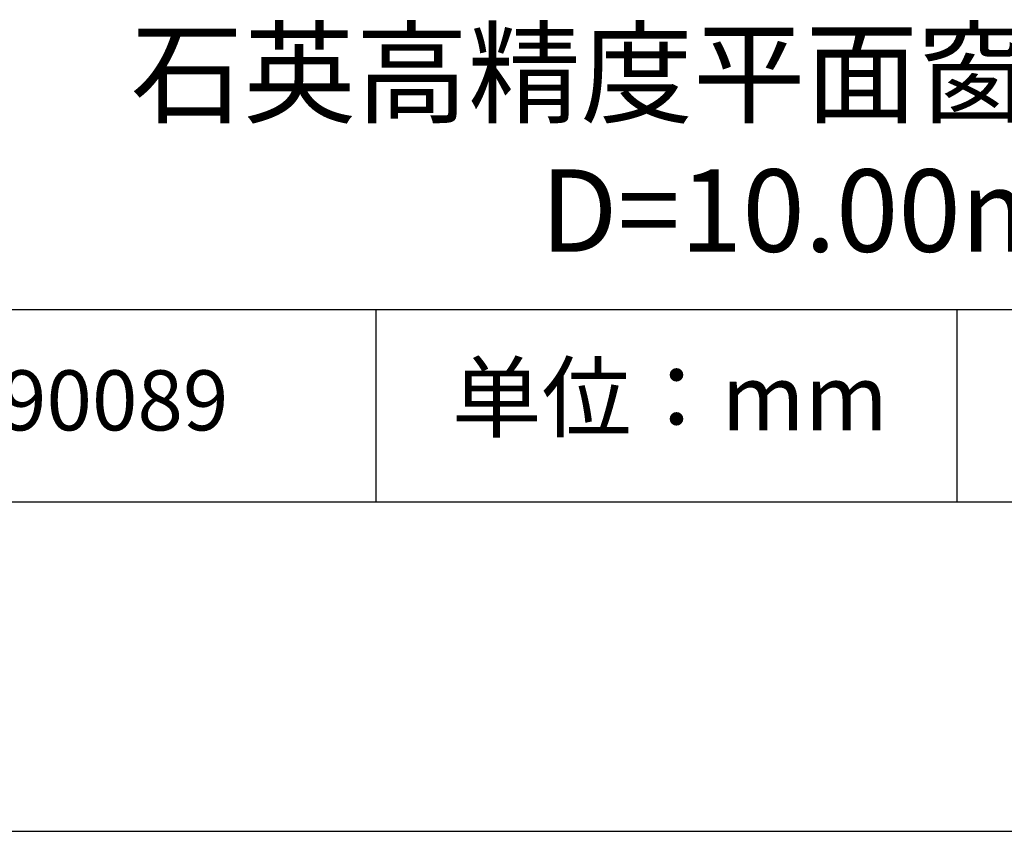
# Model space of a CAD drawing. Units: millimetres. Extents: x 0 to 297, y -2 to 208.
# Drawn here: x 232 to 262, y -2 to 23 of the extents above; entities that cross this region are included whole.
import ezdxf

# ---------------------------------------------------------------- set-up
doc = ezdxf.new("R2010")
doc.units = ezdxf.units.MM
for name, color, linetype in [('1轮廓实线层', 7, 'Continuous'), ('6文字层', 3, 'Continuous'), ('细实线层', 7, 'Continuous')]:
    doc.layers.add(name, color=color, linetype=linetype)
doc.layers.add('粗实线层', color=7, linetype='Continuous', lineweight=25)

# ---------------------------------------------------------------- blocks, each defined once
blk = doc.blocks.new('*X6')
at = {"layer": '粗实线层'}
blk.add_line((-138.5, -95), (138.5, -95), dxfattribs=at)
at = {"layer": '细实线层'}
blk.add_line((-148.5, -105), (148.5, -105), dxfattribs=at)

msp = doc.modelspace()

# ---------------------------------------------------------------- linework, layer by layer
at = {"layer": '1轮廓实线层'}
msp.add_line((146.597, 8.194), (286.597, 8.194), dxfattribs=at)
at = {"layer": '粗实线层'}
msp.add_line((211.597, 14.035), (286.597, 14.035), dxfattribs=at)
at = {"layer": '细实线层'}
for p, q in [((242.65, 14.035), (242.65, 8.194)), ((260.28, 14.035), (260.28, 8.194))]:
    msp.add_line(p, q, dxfattribs=at)

# ---------------------------------------------------------------- block references
at = {"layer": '粗实线层'}
msp.add_blockref('*X6', (148.097, 103.194), dxfattribs=at)

# ---------------------------------------------------------------- texts
at = {"layer": '6文字层', "attachment_point": 5}
for s, insert, char_height, width in [('{\\fMicrosoft YaHei|b0|i0|c134|p34;石英高精度平面窗口 NIR镀膜^J\\fMicrosoft YaHei|b0|i0|c0|p34;D=\\fMicrosoft YaHei|b0|i0|c134|p34;10\\fMicrosoft YaHei|b0|i0|c0|p34;.0\\fMicrosoft YaHei|b0|i0|c134|p34;0\\fMicrosoft YaHei|b0|i0|c0|p34;mm }', (257.176, 19.117), 2.5, 58.87635), ('{\\fSimSun|b0|i0|c134|p2;单位：mm} ', (251.57, 11.359), 2, 17.84856), ('{\\fMicrosoft YaHei|b1|i0|c134|p34;\\H0.83333x;\\C3;190089}', (234.037, 11.273), 2.1875, 17.84856)]:
    msp.add_mtext(s, dxfattribs=dict(at, insert=insert, char_height=char_height, width=width))

doc.saveas('drawing.dxf')
